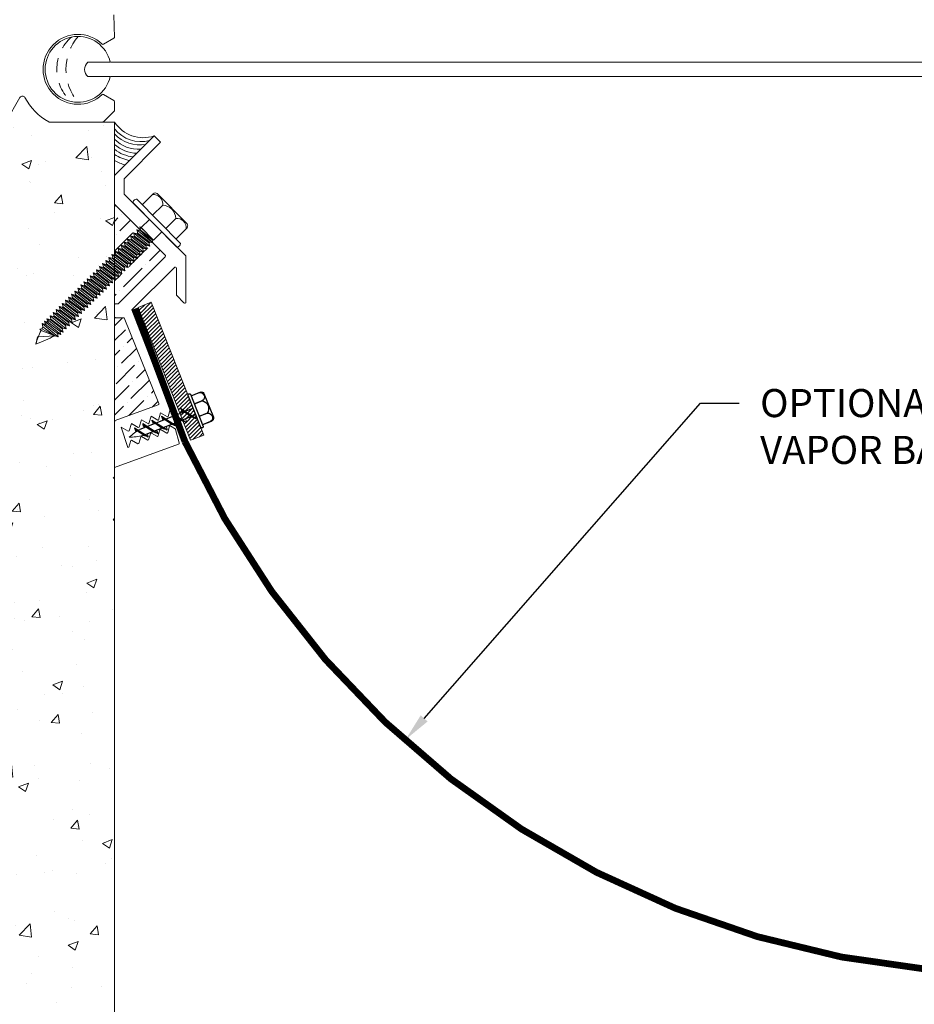
# Model space of a CAD drawing. Units: inches. Extents: x 740 to 785.4, y 80.7 to 105.4.
# Drawn here: x 754.6 to 762.5, y 90.3 to 99.1 of the extents above; entities that cross this region are included whole.
import ezdxf
from ezdxf import colors
from ezdxf.entities.mleader import LeaderData, LeaderLine
from ezdxf.math import Vec2, Vec3

# ---------------------------------------------------------------- set-up
doc = ezdxf.new("R2010")
doc.units = ezdxf.units.IN
doc.header["$MEASUREMENT"] = 0
doc.linetypes.add('DASHED2', pattern=[0.375, 0.25, -0.125])
for name, color, linetype, lineweight in [('Dim - Thin', 1, 'Continuous', 5), ('Hatch - Medium', 5, 'Continuous', 9), ('Object - Regular', 250, 'Continuous', 15)]:
    doc.layers.add(name, color=color, linetype=linetype, lineweight=lineweight)
doc.layers.add('PW-Screws', color=8, linetype='Continuous')
doc.layers.add('PW-Vport', color=5, linetype='Continuous', plot=False)
doc.styles.add('ARCHITXT', font='arial-narrow_[allfont.net].ttf')
doc.dimstyles.new('002', dxfattribs={"dimscale": 2, "dimtxt": 0.125, "dimasz": 0.05, "dimexe": 0.1, "dimexo": 0.05, "dimgap": 0.05, "dimtad": 1, "dimdec": 4, "dimzin": 3, "dimdsep": 46, "dimlunit": 4, "dimtxsty": 'ARCHITXT', "dimblk1": 'ARCHTICK', "dimblk2": 'ARCHTICK', "dimsah": 1, "dimcen": 0.05, "dimdle": 0.05, "dimclrd": 256, "dimclre": 256, "dimclrt": 256, "dimadec": 0, "dimazin": 0, "dimtfac": 0.7, "dimtdec": 4, "dimtofl": 0, "dimtmove": 0, "dimatfit": 3, "dimldrblk": 'ARCHTICK', "dimfxl": 1, "dimtfillclr": 7, "dimfrac": 1, "dimtolj": 1, "dimtzin": 0, "dimarcsym": 0})
pattern_1 = [(45, (0, 0.67279), (0.049718446, 0.182300967), [0.234375, -0.046875, 0, -0.046875])]

# ---------------------------------------------------------------- blocks, each defined once
blk = doc.blocks.new('A$C30671577')
at = {"layer": 'Object - Regular'}
for p, q in [((7.8101, -0.7421), (7.8041, -0.5429)), ((7.7132, -0.8038), (7.8052, -0.7507)), ((6.8459, -1.4905), (6.9694, -1.2767)), ((7.8052, -1.3031), (7.7132, -1.2501)), ((7.8101, -1.3917), (7.8101, -1.3117)), ((7.7134, -1.4926), (7.8072, -1.3987)), ((7.2297, -1.4955), (7.7063, -1.4955))]:
    blk.add_line(p, q, dxfattribs=at)
for centre, radius, start, end in [((7.4861, -1.0269), 0.3111, 46.21371, 313.78629), ((7.8002, -0.7421), 0.00997, 300, 360), ((7.7083, -0.7952), 0.00997, 226.21371, 300), ((6.991, -1.2892), 0.0249, 27.90717, 150), ((7.4861, -1.0269), 0.5354, 207.90717, 240.79248), ((7.7083, -1.2587), 0.00997, 60, 133.78629), ((7.8002, -1.3117), 0.00997, 0, 60), ((7.8002, -1.3917), 0.00997, 315, 0), ((7.2297, -1.4855), 0.01, 240.79248, 270), ((7.7063, -1.4855), 0.00997, 270, 315)]:
    blk.add_arc(centre, radius, start, end, dxfattribs=at)
blk = doc.blocks.new('_ArchTick')
at = {"color": 0, "linetype": 'ByBlock', "const_width": 0.15}
blk.add_lwpolyline([(-0.5, -0.5), (0.5, 0.5)], dxfattribs=at)
blk = doc.blocks.new('*D108')
at = {"layer": 'Defpoints', "color": 0, "transparency": 16777216}
for p in [(751.6525, 95.4776), (755.4083, 88.4963), (755.4083, 88.4963)]:
    blk.add_point(p, dxfattribs=at)
at = {"layer": 'Dim - Thin', "lineweight": -2, "transparency": 16777216}
for p, q in [((751.6525, 95.3776), (751.6525, 88.2963)), ((755.4083, 88.5963), (755.4083, 88.6963)), ((751.5525, 88.4963), (755.5083, 88.4963))]:
    blk.add_line(p, q, dxfattribs=at)
at = {"layer": 'Dim - Thin', "lineweight": -2, "transparency": 16777216, "xscale": 0.1, "yscale": 0.1, "zscale": 0.1, "rotation": 180}
blk.add_blockref('_ArchTick', (751.6525, 88.4963), dxfattribs=at)
at = {"layer": 'Dim - Thin', "lineweight": -2, "transparency": 16777216, "xscale": 0.1, "yscale": 0.1, "zscale": 0.1}
blk.add_blockref('_ArchTick', (755.4083, 88.4963), dxfattribs=at)
at = {"layer": 'Dim - Thin', "transparency": 16777216, "insert": (753.5304, 88.7753), "char_height": 0.25, "attachment_point": 5, "style": 'ARCHITXT'}
blk.add_mtext('\\A1;3{\\H0.7x;\\S3#4;}"', dxfattribs=at)
blk = doc.blocks.new('rtretrt')
for points in [[(-90.1975, 3.9476, -0.084602), (-90.2311, 3.9102), (-90.2936, 3.8656, -0.148743), (-90.33, 3.8531, -1.23465)], [(-90.2311, 3.9517, -0.060511), (-90.1975, 3.9476)], [(-90.33, 3.8531, 0.176188), (-90.2936, 3.8545, 0.803357)], [(-90.2311, 3.8579, -0.060511), (-90.1975, 3.8538)], [(-90.1975, 3.8538, -0.084602), (-90.2311, 3.8163), (-90.2936, 3.7718, -0.148743), (-90.33, 3.7593, -1.23465)], [(-90.1975, 3.7616, -0.084602), (-90.2311, 3.7241), (-90.2936, 3.6796, -0.148743), (-90.33, 3.6671, -1.23465)], [(-90.33, 3.7593, 0.176188), (-90.2936, 3.7607, 0.803357)], [(-90.2311, 3.7657, -0.060511), (-90.1975, 3.7616)], [(-90.1975, 3.6694, -0.084602), (-90.2311, 3.6319), (-90.2936, 3.5873, -0.148743), (-90.33, 3.5748, -1.23465)], [(-90.1975, 3.6694, -0.084602), (-90.2311, 3.6319), (-90.2936, 3.5873, -0.148743), (-90.33, 3.5748, -1.23465)], [(-90.33, 3.6671, 0.176188), (-90.2936, 3.6685, 0.803357)], [(-90.2311, 3.6734, -0.060511), (-90.1975, 3.6694)], [(-90.2311, 3.6734, -0.060511), (-90.1975, 3.6694)], [(-90.1975, 3.5819, -0.084602), (-90.2311, 3.5445), (-90.2936, 3.4999, -0.148743), (-90.33, 3.4874, -1.23465)], [(-90.33, 3.5748, 0.176188), (-90.2936, 3.5763, 0.803357)], [(-90.33, 3.5748, 0.176188), (-90.2936, 3.5763, 0.803357)], [(-90.2311, 3.5795, -0.030503), (-90.1975, 3.5819)], [(-90.33, 3.4874, 0.176188), (-90.2936, 3.4889, 0.803357)], [(-90.2045, 3.4895, -0.056779), (-90.2311, 3.4571), (-90.2936, 3.4125, -0.199906), (-90.3215, 3.4061, -1.23465)], [(-90.2623, 3.3297, -0.043873), (-90.2936, 3.4495, 1.540284)], [(-90.2623, 3.3297, 0.043873), (-90.2311, 3.4495, -1.540284)], [(-90.2311, 3.4929, -0.060115), (-90.2045, 3.4895)], [(-90.3215, 3.4061, 0.176188), (-90.285, 3.4075, 0.803357)]]:
    blk.add_lwpolyline(points, format="xyb")
at = {"layer": 'PW-Screws', "lineweight": 9}
for p, q in [((-90.416, 3.9793), (-90.26, 3.9792)), ((-90.1146, 3.9547), (-90.1146, 3.9547))]:
    blk.add_line(p, q, dxfattribs=at)
at = {"layer": 'PW-Screws'}
for points in [[(-90.4024, 4.0419), (-90.4024, 4.0657, -0.370953), (-90.3791, 4.0928), (-90.1518, 4.0928, -0.425643), (-90.1244, 4.0604), (-90.1245, 3.9793)], [(-90.4024, 3.9793), (-90.4024, 4.055, -0.824512), (-90.3244, 4.0549), (-90.3244, 3.9792)], [(-90.3244, 3.9794), (-90.3244, 4.055, -0.540199), (-90.2054, 4.0548), (-90.2054, 3.9791)], [(-90.2054, 3.9794), (-90.2054, 4.055, -0.793676), (-90.1245, 4.055), (-90.1245, 3.9793)], [(-90.416, 3.9793), (-90.1086, 3.9793, -0.713561), (-90.1086, 3.9547), (-90.416, 3.9547, -0.877049), (-90.416, 3.9793), (-90.1086, 3.9793)]]:
    blk.add_lwpolyline(points, format="xyb", dxfattribs=at)
for points in [[(-90.33, 3.8531), (-90.1975, 3.9476)], [(-90.2936, 3.8791), (-90.2936, 3.9547)], [(-90.2311, 3.9237), (-90.2311, 3.9547)], [(-90.2936, 3.7853), (-90.2936, 3.8656)], [(-90.2311, 3.8299), (-90.2311, 3.9102)], [(-90.33, 3.7593), (-90.1975, 3.8538)], [(-90.2936, 3.4495), (-90.2936, 3.7718)], [(-90.2311, 3.4495), (-90.2311, 3.8163)], [(-90.33, 3.6671), (-90.1975, 3.7616)], [(-90.33, 3.5748), (-90.1975, 3.6694)], [(-90.33, 3.5748), (-90.1975, 3.6694)], [(-90.33, 3.4874), (-90.1975, 3.5819)], [(-90.3215, 3.4061), (-90.2045, 3.4895)]]:
    blk.add_lwpolyline(points, dxfattribs=at)
at = {"layer": 'PW-Vport'}
for points in [[(-90.33, 3.7593), (-90.1975, 3.8538)], [(-90.33, 3.6671), (-90.1975, 3.7616)], [(-90.33, 3.5748), (-90.1975, 3.6694)], [(-90.33, 3.5748), (-90.1975, 3.6694)], [(-90.33, 3.4874), (-90.1975, 3.5819)], [(-90.3215, 3.4061), (-90.2105, 3.4852)]]:
    blk.add_lwpolyline(points, dxfattribs=at)

msp = doc.modelspace()

# ---------------------------------------------------------------- hatches: boundary and pattern name
at = {"layer": 'Hatch - Medium'}
h = msp.add_hatch(dxfattribs=at)
h.set_pattern_fill('AR-CONC', color=256, scale=0.125)
h.set_pattern_definition([(50, (0, 0.6728), (0.8965752, -0.0784402), [0.09375, -1.03125]), (355, (0, 0.6728), (-0.1734392, 0.9402402), [0.075, -0.825]), (100.45144, (0.0747, 0.66625), (0.7231361, 0.8618), [0.0796752, -0.8764276]), (46.1842, (0, 0.9228), (1.3340517, -0.2068991), [0.140625, -1.546875]), (96.63564, (0.1112, 0.9055), (1.1683274, 1.2176483), [0.119513, -1.3146422]), (351.18416, (0, 0.9228), (1.1683274, 1.2176483), [0.1125, -1.2375]), (21, (0.125, 0.8603), (0.7461338, -0.5032736), [0.09375, -1.03125]), (326, (0.125, 0.8603), (0.3041442, 0.9064376), [0.075, -0.825]), (71.45144, (0.1872, 0.81835), (1.050278, 0.4031639), [0.0796752, -0.8764276]), (37.5, (0, 0.6728), (0.01519982, 0.41611732), [0, -0.815, 0, -0.8375, 0, -0.828125]), (7.5, (0, 0.6728), (0.32883692, 0.49301464), [0, -0.4775, 0, -0.79625, 0, -0.315625]), (327.5, (-0.27875, 0.6728), (0.66727805, -0.02819359), [0, -0.3125, 0, -0.975, 0, -1.29375]), (317.5, (-0.40375, 0.6728), (0.7289827, 0.12513123), [0, -0.40625, 0, -0.6475, 0, -0.91875])])
h.paths.add_polyline_path([(755.40829, 96.76103), (755.38945, 96.7662), (755.38351, 96.76034), (755.39123, 96.73082), (755.36181, 96.7389), (755.35587, 96.73303), (755.36359, 96.70352), (755.33417, 96.7116), (755.32823, 96.70573), (755.33595, 96.67622), (755.30653, 96.68429), (755.30082, 96.67865), (755.30862, 96.64883), (755.27889, 96.65699), (755.27318, 96.65135), (755.28089, 96.62184), (755.25148, 96.62991), (755.24554, 96.62405), (755.25325, 96.59453), (755.22384, 96.60261), (755.21813, 96.59697), (755.22584, 96.56746), (755.19642, 96.57553), (755.19049, 96.56967), (755.1982, 96.54015), (755.16878, 96.54823), (755.16285, 96.54237), (755.17056, 96.51285), (755.14114, 96.52093), (755.1352, 96.51506), (755.14292, 96.48555), (755.1135, 96.49363), (755.10756, 96.48776), (755.11528, 96.45825), (755.08586, 96.46632), (755.07992, 96.46046), (755.08764, 96.43094), (755.05822, 96.43902), (755.05251, 96.43338), (755.06031, 96.40355), (755.03058, 96.41172), (755.02487, 96.40608), (755.03259, 96.37656), (754.99692, 96.38635), (755.00675, 96.34876), (754.97733, 96.35684), (754.97139, 96.35098), (754.97911, 96.32146), (754.94969, 96.32954), (754.94375, 96.32367), (754.95147, 96.29416), (754.92205, 96.30224), (754.92976, 96.27272), (754.90035, 96.2808), (754.90806, 96.25128), (754.87494, 96.26038, -0.0403211), (754.70931, 96.18722), (754.72336, 96.25116), (754.73039, 96.25161, -0.0250077), (754.75564, 96.30798), (754.74369, 96.32007), (754.7633, 96.32253, 0.0345913), (754.77199, 96.33969), (754.76428, 96.3692), (754.7937, 96.36113), (754.78598, 96.39064), (754.8154, 96.38256), (754.80769, 96.41208), (754.8371, 96.404), (754.84304, 96.40987), (754.83533, 96.43938), (754.86474, 96.4313), (754.87068, 96.43717), (754.86297, 96.46668), (754.89863, 96.45689), (754.8888, 96.49448), (754.91822, 96.48641), (754.92416, 96.49227), (754.91644, 96.52178), (754.94586, 96.51371), (754.95157, 96.51935), (754.94386, 96.54886), (754.97327, 96.54078), (754.97921, 96.54665), (754.9715, 96.57616), (755.00091, 96.56809), (755.00685, 96.57395), (754.99914, 96.60347), (755.02855, 96.59539), (755.03449, 96.60126), (755.02678, 96.63077), (755.0562, 96.62269), (755.06213, 96.62856), (755.05442, 96.65807), (755.08384, 96.65), (755.08977, 96.65586), (755.08206, 96.68538), (755.11148, 96.6773), (755.11719, 96.68294), (755.10947, 96.71245), (755.13889, 96.70438), (755.14483, 96.71024), (755.13711, 96.73976), (755.16653, 96.73168), (755.17247, 96.73754), (755.16475, 96.76706), (755.19417, 96.75898), (755.19988, 96.76462), (755.19216, 96.79413), (755.22158, 96.78606), (755.22752, 96.79192), (755.21981, 96.82144), (755.24922, 96.81336), (755.25516, 96.81923), (755.24745, 96.84874), (755.27686, 96.84066), (755.2828, 96.84653), (755.27509, 96.87604), (755.3045, 96.86797), (755.31044, 96.87383), (755.30273, 96.90335), (755.33215, 96.89527), (755.33808, 96.90113), (755.33037, 96.93065), (755.35979, 96.92257), (755.36549, 96.92821), (755.35778, 96.95773), (755.3872, 96.94965), (755.39314, 96.95551), (755.38542, 96.98503), (755.40829, 96.97875), (755.40829, 98.16221), (755.30446, 98.16221), (754.82529, 98.16221, -0.1457299), (754.61113, 98.38021, 0.5895907), (754.56751, 98.38101), (754.44119, 98.16221), (754.22943, 98.16221), (754.22943, 98.31674, 0.4142136), (754.08486, 98.46131), (753.64495, 98.46131, -0.4142136), (753.51995, 98.58631), (753.51995, 98.79493, 0.4142136), (753.39495, 98.91993), (752.88723, 98.91993, 0.4142136), (752.76223, 98.79493), (752.76223, 98.16221), (752.5379, 98.16221), (752.5379, 98.31674, 0.4142136), (752.39333, 98.46131, 0.4142136), (752.24877, 98.31674), (752.24877, 98.16221), (751.89981, 98.16221), (751.89981, 98.18213), (751.86036, 98.14268), (751.90181, 98.10122), (751.86036, 98.05977), (751.90181, 98.01831), (751.86036, 97.97686), (751.90181, 97.9354), (751.86036, 97.89395), (751.90181, 97.8525), (751.86036, 97.81104), (751.90181, 97.76959), (751.86036, 97.72813), (751.90181, 97.68668), (751.86036, 97.64523), (751.90181, 97.60377), (751.86036, 97.56232), (751.90181, 97.52086), (751.86036, 97.47941), (751.90181, 97.43796), (751.86036, 97.3965), (751.90181, 97.35505), (751.86036, 97.31359), (751.90181, 97.27214), (751.86036, 97.23069), (751.90181, 97.18923), (751.86036, 97.14778), (751.90181, 97.10632), (751.86036, 97.06487), (751.90181, 97.02341), (751.86036, 96.98196), (751.90181, 96.94051), (751.86036, 96.89905), (751.90181, 96.8576), (751.86036, 96.81614), (751.90181, 96.77469), (751.86036, 96.73324), (751.90181, 96.69178), (751.86036, 96.65033), (751.90471, 96.65033), (751.90471, 95.80239), (751.96508, 95.80239), (751.99623, 95.79007), (751.99623, 95.50219), (751.9267, 95.47757), (751.37826, 95.47757), (751.30873, 95.50219), (751.30873, 95.79007), (751.33989, 95.79007), (751.33989, 95.80239), (751.40471, 95.80239), (751.40471, 96.65033), (751.44327, 96.65033), (751.40181, 96.69178), (751.44327, 96.73324), (751.40181, 96.77469), (751.44327, 96.81614), (751.40181, 96.8576), (751.44327, 96.89905), (751.40181, 96.94051), (751.44327, 96.98196), (751.40181, 97.02341), (751.44327, 97.06487), (751.40181, 97.10632), (751.44327, 97.14778), (751.40181, 97.18923), (751.44327, 97.23069), (751.40181, 97.27214), (751.44327, 97.31359), (751.40181, 97.35505), (751.44327, 97.3965), (751.40181, 97.43796), (751.44327, 97.47941), (751.40181, 97.52086), (751.44327, 97.56232), (751.40181, 97.60377), (751.44327, 97.64523), (751.40181, 97.68668), (751.44327, 97.72813), (751.40181, 97.76959), (751.44327, 97.81104), (751.40181, 97.8525), (751.44327, 97.89395), (751.40181, 97.9354), (751.44327, 97.97686), (751.40181, 98.01831), (751.44327, 98.05977), (751.40181, 98.10122), (751.44327, 98.14268), (751.39134, 98.1946), (751.39134, 98.16221), (751.04239, 98.16221), (751.04239, 98.31674, 0.4142136), (750.89782, 98.46131, 0.4142136), (750.75325, 98.31674), (750.75325, 98.16221), (750.4043, 98.16221), (750.4043, 98.46131), (750.51896, 98.46131, 0.4142136), (750.52893, 98.47128), (750.52893, 98.90996, 0.4142136), (750.51896, 98.91993), (749.78117, 98.91993, 0.4142136), (749.7712, 98.90996), (749.7712, 98.47128, 0.4142136), (749.78117, 98.46131), (749.89582, 98.46131), (749.89582, 98.16221), (749.54687, 98.16221), (749.54687, 98.31674, 0.4142136), (749.40231, 98.46131, 0.4142136), (749.25774, 98.31674), (749.25774, 98.16221), (748.90879, 98.16221), (748.90879, 98.18213), (748.86933, 98.14268), (748.91079, 98.10122), (748.86933, 98.05977), (748.91079, 98.01831), (748.86933, 97.97686), (748.91079, 97.9354), (748.86933, 97.89395), (748.91079, 97.8525), (748.86933, 97.81104), (748.91079, 97.76959), (748.86933, 97.72813), (748.91079, 97.68668), (748.86933, 97.64523), (748.91079, 97.60377), (748.86933, 97.56232), (748.91079, 97.52086), (748.86933, 97.47941), (748.91079, 97.43796), (748.86933, 97.3965), (748.91079, 97.35505), (748.86933, 97.31359), (748.91079, 97.27214), (748.86933, 97.23069), (748.91079, 97.18923), (748.86933, 97.14778), (748.91079, 97.10632), (748.86933, 97.06487), (748.91079, 97.02341), (748.86933, 96.98196), (748.91079, 96.94051), (748.86933, 96.89905), (748.91079, 96.8576), (748.86933, 96.81614), (748.91079, 96.77469), (748.86933, 96.73324), (748.91079, 96.69178), (748.86933, 96.65033), (748.91368, 96.65033), (748.91368, 95.80239), (748.97405, 95.80239), (749.00521, 95.79007), (749.00521, 95.50219), (748.93568, 95.47757), (748.38724, 95.47757), (748.31771, 95.50219), (748.31771, 95.79007), (748.34886, 95.79007), (748.34886, 95.80239), (748.41368, 95.80239), (748.41368, 96.65033), (748.45224, 96.65033), (748.41079, 96.69178), (748.45224, 96.73324), (748.41079, 96.77469), (748.45224, 96.81614), (748.41079, 96.8576), (748.45224, 96.89905), (748.41079, 96.94051), (748.45224, 96.98196), (748.41079, 97.02341), (748.45224, 97.06487), (748.41079, 97.10632), (748.45224, 97.14778), (748.41079, 97.18923), (748.45224, 97.23069), (748.41079, 97.27214), (748.45224, 97.31359), (748.41079, 97.35505), (748.45224, 97.3965), (748.41079, 97.43796), (748.45224, 97.47941), (748.41079, 97.52086), (748.45224, 97.56232), (748.41079, 97.60377), (748.45224, 97.64523), (748.41079, 97.68668), (748.45224, 97.72813), (748.41079, 97.76959), (748.45224, 97.81104), (748.41079, 97.8525), (748.45224, 97.89395), (748.41079, 97.9354), (748.45224, 97.97686), (748.41079, 98.01831), (748.45224, 98.05977), (748.41079, 98.10122), (748.45224, 98.14268), (748.40031, 98.1946), (748.40031, 98.16221), (747.40829, 98.16221), (747.40829, 98.28195), (747.55784, 98.4315), (747.86454, 98.43216), (747.91673, 98.43216, 0.4142136), (747.92673, 98.44216), (747.92673, 98.9507, 0.1989124), (747.92381, 98.95775), (747.60065, 99.28091, 0.1989124), (747.59358, 99.28384), (747.40829, 99.28384), (747.40829, 99.65772), (741.41826, 99.65772), (741.41826, 87.63785), (755.40829, 87.63785)])
h.paths.add_polyline_path([(755.03081, 96.41194), (755.03058, 96.41172), (755.06, 96.40364), (755.06023, 96.40387)], flags=17)
h.paths.add_polyline_path([(753.2077, 88.48848), (753.85512, 88.48848), (753.85512, 89.0653), (753.2077, 89.0653)], flags=24)
h.paths.add_polyline_path([(749.96504, 88.46509), (750.35095, 88.46509), (750.35095, 88.98555), (749.96504, 88.98555)], flags=24)
h.paths.add_polyline_path([(746.73129, 98.6002), (746.73129, 99.2025), (746.15375, 99.2025), (746.15375, 98.6002)], flags=24)
h.paths.add_polyline_path([(744.20241, 95.10941), (747.21418, 95.10941), (747.21418, 96.46565), (744.20241, 96.46565)], flags=24)
h = msp.add_hatch(dxfattribs=at)
h.set_pattern_fill('ANSI36', color=256, scale=0.75)
h.set_pattern_definition(pattern_1)
h.paths.add_polyline_path([(755.52363, 97.12154), (755.55304, 97.11347), (755.55898, 97.11933), (755.55127, 97.14885), (755.58068, 97.14077), (755.58662, 97.14663), (755.57891, 97.17615), (755.60832, 97.16807), (755.61482, 97.17449), (755.60711, 97.204), (755.63652, 97.19593), (755.6395, 97.19887), (755.40829, 97.43009), (755.40829, 96.97875), (755.41484, 96.97695), (755.42078, 96.98282), (755.41306, 97.01233), (755.44248, 97.00425), (755.44842, 97.01012), (755.4407, 97.03963), (755.47012, 97.03156), (755.47606, 97.03742), (755.46834, 97.06694), (755.49776, 97.05886), (755.5037, 97.06472), (755.49598, 97.09424), (755.5254, 97.08616), (755.53134, 97.09203)])
h.paths.add_polyline_path([(755.85987, 96.96436, 0.4142135), (755.85987, 96.9785), (755.75039, 97.08798), (755.75089, 97.08608), (755.72147, 97.09416), (755.71497, 97.08774), (755.72269, 97.05823), (755.69327, 97.06631), (755.68733, 97.06044), (755.69505, 97.03093), (755.66563, 97.039), (755.65969, 97.03314), (755.66741, 97.00362), (755.63799, 97.0117), (755.63205, 97.00584), (755.63977, 96.97632), (755.61035, 96.9844), (755.60441, 96.97853), (755.61213, 96.94902), (755.58271, 96.95709), (755.57677, 96.95123), (755.58448, 96.92172), (755.55507, 96.92979), (755.54913, 96.92393), (755.55684, 96.89441), (755.52743, 96.90249), (755.52149, 96.89662), (755.5292, 96.86711), (755.49979, 96.87519), (755.49385, 96.86932), (755.50156, 96.83981), (755.47214, 96.84788), (755.46644, 96.84225), (755.47415, 96.81273), (755.44473, 96.82081), (755.4388, 96.81494), (755.44651, 96.78543), (755.41709, 96.7935), (755.41115, 96.78764), (755.41887, 96.75812), (755.40829, 96.76103), (755.40829, 96.5362, -0.4142136), (755.41829, 96.5462), (755.44172, 96.5462)])
h = msp.add_hatch(dxfattribs=at)
h.set_pattern_fill('ANSI31', color=256, scale=0.2, style=0)
h.set_pattern_definition([(45, (854.42909, 86.605575), (-0.0176776695, 0.0176776695), [])])
h.paths.add_polyline_path([(755.73546, 96.55921), (755.61923, 96.5132), (755.99124, 95.57082), (756.0147, 95.5801, -0.1761878), (755.99994, 95.61349), (756.03755, 95.58914), (756.10747, 95.61681)])
h.paths.add_polyline_path([(756.10747, 95.61681), (756.03755, 95.58914), (756.10197, 95.54742), (756.13042, 95.55868)])
h.paths.add_polyline_path([(756.02498, 95.58417), (755.99124, 95.57082), (756.01388, 95.51347), (756.01475, 95.5129), (756.08941, 95.54245)])
h.paths.add_polyline_path([(755.99994, 95.61349, 0.1487425), (756.02498, 95.58417), (756.08941, 95.54245, 0.0846017), (756.1366, 95.525)])
h.paths.add_polyline_path([(756.13042, 95.55868), (756.12803, 95.55773, -0.0605113), (756.1366, 95.525, -0.0846017), (756.08941, 95.54245), (756.0408, 95.52322, -0.0605113), (756.04937, 95.49048, -0.0523247), (756.01942, 95.49942), (756.08611, 95.33049), (756.20238, 95.37639)])
h.paths.add_polyline_path([(756.12803, 95.55773), (756.10197, 95.54742), (756.1366, 95.525, 0.0605113)], flags=17)
h.paths.add_polyline_path([(755.99994, 95.61349, 0.1761878), (756.0147, 95.5801), (756.02498, 95.58417, -0.1487425)], flags=17)
h = msp.add_hatch(dxfattribs=at)
h.set_pattern_fill('ANSI36', color=256, scale=0.75)
h.set_pattern_definition(pattern_1)
h.paths.add_polyline_path([(755.49349, 96.4212), (755.41829, 96.4212, -0.4142136), (755.40829, 96.4312), (755.40829, 95.52361), (755.46332, 95.52369), (755.79655, 95.64498, 0.3888785), (755.80279, 95.65696)])

# ---------------------------------------------------------------- linework, layer by layer
at = {"layer": 'Dim - Thin', "linetype": 'DASHED2', "ltscale": 0.5}
for points in [[(755.02612, 98.91826, 0.4572205), (755.02612, 98.3436, 10.7960266)], [(755.08426, 98.92409, 0.3670766), (755.08426, 98.33778, 10.7960266)]]:
    msp.add_lwpolyline(points, format="xyb", dxfattribs=at)
at = {"layer": 'Object - Regular'}
for p, q in [((755.37568, 98.69548), (771.45188, 98.69548)), ((755.37568, 98.56612), (771.45188, 98.56612)), ((755.30446, 98.16221), (755.40829, 98.16221)), ((755.40829, 98.16221), (755.40829, 87.63785)), ((755.55127, 97.14885), (755.55898, 97.11933)), ((755.55127, 97.14885), (755.58068, 97.14077)), ((755.55127, 97.14885), (755.69505, 97.03093)), ((755.57891, 97.17615), (755.58662, 97.14663)), ((755.57891, 97.17615), (755.60832, 97.16807)), ((755.57891, 97.17615), (755.72269, 97.05823)), ((755.58662, 97.14663), (755.58068, 97.14077)), ((755.58662, 97.14663), (755.69327, 97.06631)), ((755.60711, 97.204), (755.61482, 97.17449)), ((755.60711, 97.204), (755.63652, 97.19593)), ((755.60711, 97.204), (755.75089, 97.08608)), ((755.61426, 97.17394), (755.60832, 97.16807)), ((755.60832, 97.16807), (755.71497, 97.08774)), ((755.61482, 97.17449), (755.60888, 97.16862)), ((755.61482, 97.17449), (755.72147, 97.09416)), ((755.63296, 97.22954), (755.66385, 97.20421)), ((755.64552, 97.22276), (755.63296, 97.22954)), ((755.63296, 97.22954), (755.64067, 97.20003)), ((755.63474, 97.19416), (755.64067, 97.20003)), ((755.64246, 97.20179), (755.63652, 97.19593)), ((755.63652, 97.19593), (755.74317, 97.1156)), ((755.64067, 97.20003), (755.74732, 97.1197)), ((755.64556, 97.22272), (755.75626, 97.11066)), ((755.46834, 97.06694), (755.47606, 97.03742)), ((755.46834, 97.06694), (755.49776, 97.05886)), ((755.46834, 97.06694), (755.61213, 96.94902)), ((755.49598, 97.09424), (755.5037, 97.06472)), ((755.49598, 97.09424), (755.5254, 97.08616)), ((755.49598, 97.09424), (755.63977, 96.97632)), ((755.5037, 97.06472), (755.49776, 97.05886)), ((755.49776, 97.05886), (755.60441, 96.97853)), ((755.5037, 97.06472), (755.61035, 96.9844)), ((755.52363, 97.12154), (755.53134, 97.09203)), ((755.52363, 97.12154), (755.55304, 97.11347)), ((755.52363, 97.12154), (755.66741, 97.00362)), ((755.53134, 97.09203), (755.5254, 97.08616)), ((755.5254, 97.08616), (755.63205, 97.00584)), ((755.53134, 97.09203), (755.63799, 97.0117)), ((755.55898, 97.11933), (755.55304, 97.11347)), ((755.55304, 97.11347), (755.65969, 97.03314)), ((755.55898, 97.11933), (755.66563, 97.039)), ((755.58068, 97.14077), (755.68733, 97.06044)), ((755.69327, 97.06631), (755.68733, 97.06044)), ((755.69505, 97.03093), (755.68733, 97.06044)), ((755.72269, 97.05823), (755.69327, 97.06631)), ((755.72091, 97.09361), (755.71497, 97.08774)), ((755.72269, 97.05823), (755.71497, 97.08774)), ((755.72147, 97.09416), (755.71553, 97.0883)), ((755.75089, 97.08608), (755.72147, 97.09416)), ((755.74911, 97.12146), (755.74317, 97.1156)), ((755.75089, 97.08608), (755.74317, 97.1156)), ((755.38542, 96.98503), (755.39314, 96.95551)), ((755.38542, 96.98503), (755.41484, 96.97695)), ((755.38542, 96.98503), (755.5292, 96.86711)), ((755.41306, 97.01233), (755.42078, 96.98282)), ((755.41306, 97.01233), (755.44248, 97.00425)), ((755.41306, 97.01233), (755.55684, 96.89441)), ((755.42078, 96.98282), (755.41484, 96.97695)), ((755.41484, 96.97695), (755.52149, 96.89662)), ((755.42078, 96.98282), (755.52743, 96.90249)), ((755.4407, 97.03963), (755.44842, 97.01012)), ((755.4407, 97.03963), (755.47012, 97.03156)), ((755.4407, 97.03963), (755.58448, 96.92172)), ((755.44842, 97.01012), (755.44248, 97.00425)), ((755.44248, 97.00425), (755.54913, 96.92393)), ((755.44842, 97.01012), (755.55507, 96.92979)), ((755.47606, 97.03742), (755.47012, 97.03156)), ((755.47012, 97.03156), (755.57677, 96.95123)), ((755.47606, 97.03742), (755.58271, 96.95709)), ((755.61035, 96.9844), (755.60441, 96.97853)), ((755.61213, 96.94902), (755.60441, 96.97853)), ((755.63977, 96.97632), (755.61035, 96.9844)), ((755.63799, 97.0117), (755.63205, 97.00584)), ((755.63977, 96.97632), (755.63205, 97.00584)), ((755.66741, 97.00362), (755.63799, 97.0117)), ((755.66563, 97.039), (755.65969, 97.03314)), ((755.66741, 97.00362), (755.65969, 97.03314)), ((755.69505, 97.03093), (755.66563, 97.039)), ((755.96308, 97.04966), (755.96308, 97.04966)), ((755.30273, 96.90335), (755.31044, 96.87383)), ((755.30273, 96.90335), (755.33215, 96.89527)), ((755.30273, 96.90335), (755.44651, 96.78543)), ((755.33037, 96.93065), (755.33808, 96.90113)), ((755.33037, 96.93065), (755.35979, 96.92257)), ((755.33037, 96.93065), (755.47415, 96.81273)), ((755.33808, 96.90113), (755.33215, 96.89527)), ((755.33215, 96.89527), (755.4388, 96.81494)), ((755.33808, 96.90113), (755.44473, 96.82081)), ((755.35778, 96.95773), (755.36549, 96.92821)), ((755.35778, 96.95773), (755.3872, 96.94965)), ((755.35778, 96.95773), (755.50156, 96.83981)), ((755.36572, 96.92844), (755.35979, 96.92257)), ((755.35979, 96.92257), (755.46644, 96.84225)), ((755.36549, 96.92821), (755.47214, 96.84788)), ((755.39314, 96.95551), (755.3872, 96.94965)), ((755.3872, 96.94965), (755.49385, 96.86932)), ((755.39314, 96.95551), (755.49979, 96.87519)), ((755.52743, 96.90249), (755.52149, 96.89662)), ((755.5292, 96.86711), (755.52149, 96.89662)), ((755.55684, 96.89441), (755.52743, 96.90249)), ((755.55507, 96.92979), (755.54913, 96.92393)), ((755.55684, 96.89441), (755.54913, 96.92393)), ((755.58448, 96.92172), (755.55507, 96.92979)), ((755.58271, 96.95709), (755.57677, 96.95123)), ((755.58448, 96.92172), (755.57677, 96.95123)), ((755.61213, 96.94902), (755.58271, 96.95709)), ((755.19216, 96.79413), (755.19988, 96.76462)), ((755.19216, 96.79413), (755.22158, 96.78606)), ((755.19216, 96.79413), (755.33595, 96.67622)), ((755.21981, 96.82144), (755.22752, 96.79192)), ((755.21981, 96.82144), (755.24922, 96.81336)), ((755.21981, 96.82144), (755.36359, 96.70352)), ((755.24745, 96.84874), (755.25516, 96.81923)), ((755.24745, 96.84874), (755.27686, 96.84066)), ((755.24745, 96.84874), (755.39123, 96.73082)), ((755.25516, 96.81923), (755.24922, 96.81336)), ((755.25516, 96.81923), (755.24922, 96.81336)), ((755.24922, 96.81336), (755.35587, 96.73303)), ((755.24922, 96.81336), (755.35587, 96.73303)), ((755.25516, 96.81923), (755.36181, 96.7389)), ((755.27509, 96.87604), (755.2828, 96.84653)), ((755.27509, 96.87604), (755.3045, 96.86797)), ((755.27509, 96.87604), (755.41887, 96.75812)), ((755.2828, 96.84653), (755.27686, 96.84066)), ((755.27686, 96.84066), (755.38351, 96.76034)), ((755.2828, 96.84653), (755.38945, 96.7662)), ((755.31044, 96.87383), (755.3045, 96.86797)), ((755.3045, 96.86797), (755.41115, 96.78764)), ((755.31044, 96.87383), (755.41709, 96.7935)), ((755.41709, 96.7935), (755.41115, 96.78764)), ((755.44651, 96.78543), (755.41709, 96.7935)), ((755.44473, 96.82081), (755.4388, 96.81494)), ((755.44651, 96.78543), (755.4388, 96.81494)), ((755.47415, 96.81273), (755.44473, 96.82081)), ((755.47237, 96.84811), (755.46644, 96.84225)), ((755.47415, 96.81273), (755.46644, 96.84225)), ((755.50156, 96.83981), (755.47214, 96.84788)), ((755.49979, 96.87519), (755.49385, 96.86932)), ((755.50156, 96.83981), (755.49385, 96.86932)), ((755.5292, 96.86711), (755.49979, 96.87519)), ((755.10947, 96.71245), (755.11719, 96.68294)), ((755.10947, 96.71245), (755.13889, 96.70438)), ((755.10947, 96.71245), (755.25325, 96.59453)), ((755.13711, 96.73976), (755.14483, 96.71024)), ((755.13711, 96.73976), (755.16653, 96.73168)), ((755.13711, 96.73976), (755.28089, 96.62184)), ((755.14483, 96.71024), (755.13889, 96.70438)), ((755.14483, 96.71024), (755.25148, 96.62991)), ((755.16475, 96.76706), (755.17247, 96.73754)), ((755.16475, 96.76706), (755.19417, 96.75898)), ((755.16475, 96.76706), (755.30853, 96.64914)), ((755.17247, 96.73754), (755.16653, 96.73168)), ((755.16653, 96.73168), (755.27318, 96.65135)), ((755.17247, 96.73754), (755.27912, 96.65722)), ((755.19988, 96.76462), (755.19394, 96.75876)), ((755.19394, 96.75876), (755.30059, 96.67843)), ((755.20011, 96.76485), (755.19417, 96.75898)), ((755.19417, 96.75898), (755.30082, 96.67865)), ((755.19988, 96.76462), (755.30653, 96.68429)), ((755.22752, 96.79192), (755.22158, 96.78606)), ((755.22158, 96.78606), (755.32823, 96.70573)), ((755.22752, 96.79192), (755.33417, 96.7116)), ((755.33417, 96.7116), (755.32823, 96.70573)), ((755.33595, 96.67622), (755.32823, 96.70573)), ((755.36359, 96.70352), (755.33417, 96.7116)), ((755.35587, 96.73303), (755.36181, 96.7389)), ((755.36181, 96.7389), (755.35587, 96.73303)), ((755.36359, 96.70352), (755.35587, 96.73303)), ((755.39123, 96.73082), (755.36181, 96.7389)), ((755.38945, 96.7662), (755.38351, 96.76034)), ((755.39123, 96.73082), (755.38351, 96.76034)), ((755.41887, 96.75812), (755.38945, 96.7662)), ((755.41887, 96.75812), (755.41115, 96.78764)), ((755.02678, 96.63077), (755.03449, 96.60126)), ((755.02678, 96.63077), (755.0562, 96.62269)), ((755.02678, 96.63077), (755.17056, 96.51285)), ((755.05442, 96.65807), (755.06213, 96.62856)), ((755.05442, 96.65807), (755.08384, 96.65)), ((755.05442, 96.65807), (755.1982, 96.54015)), ((755.06213, 96.62856), (755.0562, 96.62269)), ((755.0562, 96.62269), (755.16285, 96.54237)), ((755.06213, 96.62856), (755.16878, 96.54823)), ((755.08206, 96.68538), (755.08977, 96.65586)), ((755.08206, 96.68538), (755.11148, 96.6773)), ((755.08206, 96.68538), (755.22584, 96.56746)), ((755.08977, 96.65586), (755.08384, 96.65)), ((755.08384, 96.65), (755.19049, 96.56967)), ((755.08977, 96.65586), (755.19642, 96.57553)), ((755.11741, 96.68316), (755.11148, 96.6773)), ((755.11148, 96.6773), (755.21813, 96.59697)), ((755.11719, 96.68294), (755.22384, 96.60261)), ((755.13889, 96.70438), (755.24554, 96.62405)), ((755.25148, 96.62991), (755.24554, 96.62405)), ((755.25325, 96.59453), (755.24554, 96.62405)), ((755.28089, 96.62184), (755.25148, 96.62991)), ((755.27889, 96.65699), (755.25598, 96.67424)), ((755.27912, 96.65722), (755.27318, 96.65135)), ((755.28089, 96.62184), (755.27318, 96.65135)), ((755.30831, 96.64891), (755.27889, 96.65699)), ((755.30853, 96.64914), (755.27912, 96.65722)), ((755.30059, 96.67843), (755.30831, 96.64891)), ((755.30676, 96.68452), (755.30082, 96.67865)), ((755.30853, 96.64914), (755.30082, 96.67865)), ((755.33595, 96.67622), (755.30653, 96.68429)), ((754.94386, 96.54886), (754.95157, 96.51935)), ((754.94386, 96.54886), (754.97327, 96.54078)), ((754.94386, 96.54886), (755.08764, 96.43094)), ((754.9715, 96.57616), (754.97921, 96.54665)), ((754.9715, 96.57616), (755.00091, 96.56809)), ((754.9715, 96.57616), (755.11528, 96.45825)), ((754.97921, 96.54665), (754.97327, 96.54078)), ((754.97327, 96.54078), (755.07992, 96.46046)), ((754.97921, 96.54665), (755.08586, 96.46632)), ((754.99914, 96.60347), (755.00685, 96.57395)), ((754.99914, 96.60347), (755.02855, 96.59539)), ((754.99914, 96.60347), (755.14292, 96.48555)), ((755.00685, 96.57395), (755.00091, 96.56809)), ((755.00685, 96.57395), (755.00091, 96.56809)), ((755.00091, 96.56809), (755.10756, 96.48776)), ((755.00091, 96.56809), (755.10756, 96.48776)), ((755.00685, 96.57395), (755.1135, 96.49363)), ((755.03449, 96.60126), (755.02855, 96.59539)), ((755.02855, 96.59539), (755.1352, 96.51506)), ((755.03449, 96.60126), (755.14114, 96.52093)), ((755.16878, 96.54823), (755.16285, 96.54237)), ((755.17056, 96.51285), (755.16285, 96.54237)), ((755.1982, 96.54015), (755.16878, 96.54823)), ((755.19642, 96.57553), (755.19049, 96.56967)), ((755.1982, 96.54015), (755.19049, 96.56967)), ((755.22584, 96.56746), (755.19642, 96.57553)), ((755.22406, 96.60284), (755.21813, 96.59697)), ((755.22584, 96.56746), (755.21813, 96.59697)), ((755.25325, 96.59453), (755.22384, 96.60261)), ((754.86297, 96.46668), (754.87068, 96.43717)), ((754.86297, 96.46668), (754.89238, 96.45861)), ((754.86297, 96.46668), (755.00675, 96.34876)), ((754.8888, 96.49448), (754.89652, 96.46497)), ((754.8888, 96.49448), (754.91822, 96.48641)), ((754.8888, 96.49448), (755.03259, 96.37656)), ((754.89832, 96.46447), (754.89238, 96.45861)), ((754.89238, 96.45861), (754.99904, 96.37828)), ((754.89652, 96.46497), (755.00317, 96.38464)), ((754.91644, 96.52178), (754.92416, 96.49227)), ((754.91644, 96.52178), (754.94586, 96.51371)), ((754.91644, 96.52178), (755.06023, 96.40387)), ((754.92416, 96.49227), (754.91822, 96.48641)), ((754.91822, 96.48641), (755.02487, 96.40608)), ((754.92416, 96.49227), (755.03081, 96.41194)), ((754.95157, 96.51935), (754.94563, 96.51348)), ((754.94563, 96.51348), (755.05228, 96.43315)), ((754.9518, 96.51957), (754.94586, 96.51371)), ((754.94586, 96.51371), (755.05251, 96.43338)), ((754.95157, 96.51935), (755.05822, 96.43902)), ((755.08586, 96.46632), (755.07992, 96.46046)), ((755.08764, 96.43094), (755.07992, 96.46046)), ((755.11528, 96.45825), (755.08586, 96.46632)), ((755.1135, 96.49363), (755.10756, 96.48776)), ((755.10756, 96.48776), (755.1135, 96.49363)), ((755.11528, 96.45825), (755.10756, 96.48776)), ((755.14292, 96.48555), (755.1135, 96.49363)), ((755.14114, 96.52093), (755.1352, 96.51506)), ((755.14292, 96.48555), (755.1352, 96.51506)), ((755.17056, 96.51285), (755.14114, 96.52093)), ((754.76428, 96.3692), (754.77199, 96.33969)), ((754.76428, 96.3692), (754.7937, 96.36113)), ((754.76428, 96.3692), (754.90806, 96.25128)), ((754.78598, 96.39064), (754.7937, 96.36113)), ((754.78598, 96.39064), (754.8154, 96.38256)), ((754.78598, 96.39064), (754.92976, 96.27272)), ((754.79963, 96.36699), (754.7937, 96.36113)), ((754.7937, 96.36113), (754.90035, 96.2808)), ((754.7937, 96.36113), (754.90035, 96.2808)), ((754.80769, 96.41208), (754.8154, 96.38256)), ((754.80769, 96.41208), (754.8371, 96.404)), ((754.80769, 96.41208), (754.95147, 96.29416)), ((754.81267, 96.40703), (754.8371, 96.404)), ((754.82134, 96.38843), (754.8154, 96.38256)), ((754.8154, 96.38256), (754.92205, 96.30224)), ((754.8154, 96.38256), (754.92205, 96.30224)), ((754.83533, 96.43938), (754.84304, 96.40987)), ((754.83533, 96.43938), (754.86474, 96.4313)), ((754.83533, 96.43938), (754.97911, 96.32146)), ((754.84304, 96.40987), (754.8371, 96.404)), ((754.84304, 96.40987), (754.8371, 96.404)), ((754.8371, 96.404), (754.94375, 96.32367)), ((754.8371, 96.404), (754.94375, 96.32367)), ((754.84304, 96.40987), (754.94969, 96.32954)), ((754.87068, 96.43717), (754.86474, 96.4313)), ((754.86474, 96.4313), (754.97139, 96.35098)), ((754.87068, 96.43717), (754.97733, 96.35684)), ((754.97733, 96.35684), (754.97139, 96.35098)), ((755.00675, 96.34876), (754.97733, 96.35684)), ((755.00497, 96.38414), (754.99904, 96.37828)), ((755.00675, 96.34876), (754.99904, 96.37828)), ((755.03259, 96.37656), (755.00317, 96.38464)), ((755.03058, 96.41172), (755.00767, 96.42897)), ((755.03081, 96.41194), (755.02487, 96.40608)), ((755.03259, 96.37656), (755.02487, 96.40608)), ((755.06, 96.40364), (755.03058, 96.41172)), ((755.06023, 96.40387), (755.03081, 96.41194)), ((755.05228, 96.43315), (755.06, 96.40364)), ((755.05845, 96.43925), (755.05251, 96.43338)), ((755.06023, 96.40387), (755.05251, 96.43338)), ((755.08764, 96.43094), (755.05822, 96.43902)), ((754.77199, 96.33969), (754.87864, 96.25936)), ((754.90628, 96.28666), (754.90035, 96.2808)), ((754.92976, 96.27272), (754.90035, 96.2808)), ((754.90806, 96.25128), (754.90035, 96.2808)), ((754.92799, 96.3081), (754.92205, 96.30224)), ((754.95147, 96.29416), (754.92205, 96.30224)), ((754.92976, 96.27272), (754.92205, 96.30224)), ((754.94375, 96.32367), (754.94969, 96.32954)), ((754.94969, 96.32954), (754.94375, 96.32367)), ((754.95147, 96.29416), (754.94375, 96.32367)), ((754.95147, 96.29416), (754.94375, 96.32367)), ((754.97911, 96.32146), (754.94969, 96.32954)), ((754.97911, 96.32146), (754.97139, 96.35098)), ((754.90806, 96.25128), (754.87864, 96.25936))]:
    msp.add_line(p, q, dxfattribs=at)
for points in [[(755.37019, 98.69548), (755.17066, 98.69345, 0.4600043), (755.17066, 98.56619), (755.37066, 98.56619), (755.37066, 98.56619)], [(755.65492, 97.42695), (755.74518, 97.51611, -0.4903486), (755.83725, 97.42281), (755.74697, 97.33362)], [(755.73586, 97.50691), (755.75278, 97.52362, -0.3709527), (755.78843, 97.52607), (756.04975, 97.26151, -0.4164114), (756.05033, 97.21479), (755.95626, 97.12188)], [(755.60658, 97.47589), (755.99574, 97.08191, -0.3824734), (755.96308, 97.04966), (755.57392, 97.44364, -0.4701039), (755.60659, 97.47587), (755.99574, 97.08191)], [(755.74704, 97.3337), (755.83731, 97.42286, -0.3857454), (755.95422, 97.30412), (755.86393, 97.21494)], [(755.86415, 97.21516), (755.95441, 97.30432, -0.4903486), (756.04648, 97.21101), (755.95626, 97.12188)], [(754.87631, 96.26112), (754.7633, 96.32253), (754.74369, 96.32007), (754.75564, 96.30798), (754.87631, 96.26112), (754.72336, 96.25116), (754.70931, 96.18722, 0.0406678), (754.87631, 96.26112, 0.4292617)], [(754.75564, 96.30798, 0.0524841), (754.70931, 96.18722, 0.040321), (754.87494, 96.26038)]]:
    msp.add_lwpolyline(points, format="xyb", dxfattribs=at)
msp.add_lwpolyline([(755.53929, 95.41619), (755.55842, 95.48062), (755.61947, 95.44537), (755.62946, 95.44901), (755.64859, 95.51344), (755.70964, 95.47819), (755.71525, 95.48024), (755.73439, 95.54466), (755.79543, 95.50942), (755.79923, 95.5108), (755.81836, 95.57523), (755.87941, 95.53998), (755.88518, 95.54208), (755.9035, 95.6038, 0.1384856), (755.90358, 95.60924), (755.56289, 96.49061), (755.94165, 96.86936, -0.6681786), (755.95872, 96.86229), (755.95872, 96.62557, 0.1989124), (755.96165, 96.6185), (756.02665, 96.5535, 0.6681786), (756.04372, 96.56057), (756.04372, 96.97143), (755.49329, 97.52186), (755.49329, 97.65695), (755.81841, 97.98207), (755.76184, 98.03864), (755.40829, 97.68509), (755.40829, 97.43009), (755.85987, 96.9785, -0.4142136), (755.85987, 96.96436), (755.44172, 96.5462), (755.41829, 96.5462, 0.4142136), (755.40829, 96.5362), (755.40829, 96.4312, 0.4142136), (755.41829, 96.4212), (755.49349, 96.4212), (755.80279, 95.65696, -0.3888787), (755.79655, 95.64498), (755.41487, 95.50605, 0.3152988), (755.40829, 95.49666), (755.40829, 95.08863), (755.97806, 95.29601, 0.3888787), (755.9843, 95.30799), (755.95245, 95.42684, 0.1989124), (755.94779, 95.43291), (755.90905, 95.45528, 0.2216947), (755.90063, 95.45602), (755.89884, 95.45537), (755.88261, 95.40073, -0.2375975), (755.87645, 95.39418), (755.87541, 95.3938), (755.8231, 95.424, 0.2216947), (755.81468, 95.42474), (755.81289, 95.42408), (755.79523, 95.36462), (755.79143, 95.36324), (755.73912, 95.39344, 0.2216947), (755.7307, 95.39417), (755.73365, 95.39524, 0.2375975), (755.72748, 95.38869), (755.71126, 95.33405), (755.70564, 95.33201), (755.64929, 95.36454), (755.64312, 95.36229), (755.62546, 95.30283), (755.61547, 95.29919), (755.55912, 95.33172), (755.55295, 95.32947), (755.53529, 95.27001), (755.52857, 95.26756), (755.46825, 95.4478), (755.5293, 95.41255)], format="xyb", close=True, dxfattribs=at)
for points in [[(755.64552, 97.22276), (755.71971, 97.29604)], [(755.75626, 97.11066), (755.83045, 97.18394)], [(755.61923, 96.5132), (755.73546, 96.55921), (756.20238, 95.37639), (756.08611, 95.33049), (755.61923, 96.5132)], [(755.7355, 96.55909), (756.20238, 95.37639)]]:
    msp.add_lwpolyline(points, dxfattribs=at)
at = {"layer": 'Object - Regular', "ltscale": 2, "const_width": 0.06}
msp.add_lwpolyline([(755.59106, 96.5019), (756.0352, 95.31924, 0.6415162), (770.78686, 95.31924), (771.231, 96.5019)], format="xyb", dxfattribs=at)
at = {"layer": 'Object - Regular'}
for centre, radius, start, end in [((755.08426, 98.6308), 0.29316, 12.747056, 347.252944), ((755.66466, 98.32816), 0.3054, 212.916519, 288.555043), ((755.64554, 98.29343), 0.3054, 219.024237, 284.225033), ((755.63337, 98.26389), 0.3054, 222.522194, 279.984251), ((755.62555, 98.22481), 0.3054, 224.650764, 273.29807), ((755.61426, 98.1892), 0.3054, 227.589915, 268.654343), ((755.60122, 98.15707), 0.3054, 230.820955, 265.247914), ((755.58472, 98.12407), 0.3054, 234.711087, 262.437712), ((755.56297, 98.08238), 0.3054, 239.568457, 259.174188), ((754.64381, 96.39386), 0.13916, 329.164328, 337.088881)]:
    msp.add_arc(centre, radius, start, end, dxfattribs=at)

# ---------------------------------------------------------------- block references
at = {"layer": 'Hatch - Medium'}
msp.add_blockref('A$C30671577', (747.59815, 99.65772), dxfattribs=at)
at = {"layer": 'Object - Regular', "rotation": 291.5904016247917}
msp.add_blockref('rtretrt', (785.65581, 10.20335), dxfattribs=at)

# ---------------------------------------------------------------- dimensions: what is measured, and where the dimension line sits
at = {"layer": 'Dim - Thin'}
dim = msp.add_linear_dim(base=(755.40829, 88.49631), p1=(751.65248, 95.47757), p2=(755.40829, 88.49631), dimstyle='002', dxfattribs=at)
dim.commit()
dim.dimension.update_dxf_attribs({"geometry": '*D108', "text_midpoint": (753.53039, 88.77529)})

# ---------------------------------------------------------------- leaders
ml = msp.add_multileader_mtext('Standard', dxfattribs=at)
ml.set_content('OPTIONAL REPLACEABLE \\PVAPOR BARRIER', color=256, style='ARCHITXT')
ml.set_leader_properties(color=256)
ml.build(insert=Vec2(0, 0))
ml.multileader.update_dxf_attribs({"dogleg_length": 0.17188, "arrow_head_size": 0.25, "scale": 2})
ctx = ml.context
ctx.base_point, ctx.scale, ctx.char_height, ctx.arrow_head_size, ctx.landing_gap_size, ctx.plane_origin = Vec3(760.96514, 95.65981), 2, 0.25, 0.25, 0.1875, Vec3(759.67131, 95.84377)
notes = []
notes.append((ctx, [(0, (1, 1, 0), (760.62139, 95.65981), (1, 0), 0.34375, [(0, [(757.99869, 92.66867)], 0, [])])]))
ctx.mtext.insert, ctx.mtext.flow_direction = Vec3(761.15264, 95.78694), 5
for ctx, leaders in notes:
    for number, flags, end, landing, length, lines in leaders:
        leader = LeaderData()
        leader.index, (leader.has_last_leader_line, leader.has_dogleg_vector, leader.attachment_direction) = number, flags
        leader.last_leader_point, leader.dogleg_vector, leader.dogleg_length = Vec3(end), Vec3(landing), length
        for number, points, colour, breaks in lines:
            line = LeaderLine()
            line.index, line.vertices, line.color, line.breaks = number, Vec3.list(points), colors.encode_raw_color(colour), breaks
            leader.lines.append(line)
        ctx.leaders.append(leader)

doc.saveas('drawing.dxf')
